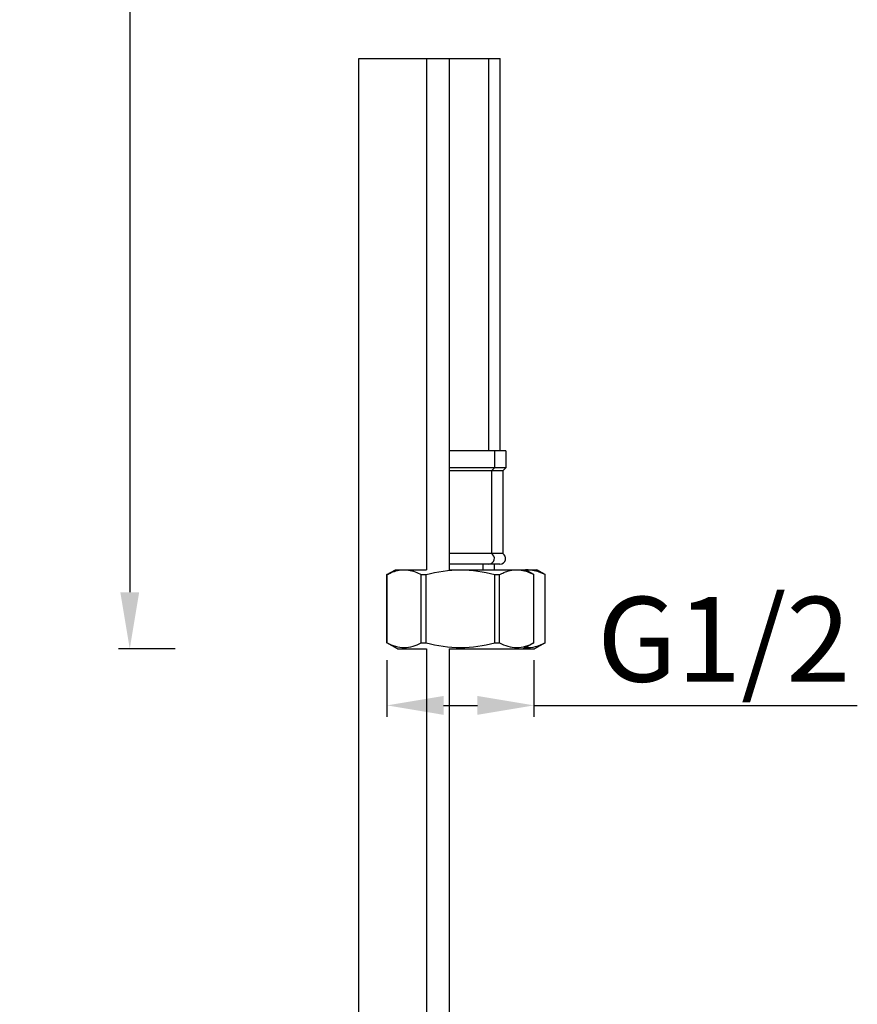
# Model space of a CAD drawing. Units: millimetres. Extents: x 85792 to 89492, y 34378 to 35397.
# Drawn here: x 85792 to 85940, y 34568 to 34742 of the extents above; entities that cross this region are included whole.
import ezdxf

# ---------------------------------------------------------------- set-up
doc = ezdxf.new("R2010")
doc.units = ezdxf.units.MM
doc.header["$LTSCALE"] = 204.1875
doc.header["$PDMODE"] = 3
doc.header["$PDSIZE"] = 3
doc.layers.get('0').update_dxf_attribs({"linetype": 'CONTINUOUS'})
doc.layers.get('Defpoints').update_dxf_attribs({"linetype": 'CONTINUOUS'})
for name, color, linetype in [('62812_13_00_BL10', 7, 'CONTINUOUS'), ('62812_13_00_BL11', 7, 'CONTINUOUS'), ('62864_03_03_BL4', 7, 'CONTINUOUS'), ('69463_04_03_BL15', 7, 'CONTINUOUS')]:
    doc.layers.add(name, color=color, linetype=linetype)
doc.styles.get("Standard").update_dxf_attribs({"font": 'arial.ttf'})
doc.dimstyles.new('A2', dxfattribs={"dimtxt": 15, "dimasz": 10, "dimexe": 2, "dimexo": 2, "dimgap": 2, "dimtad": 1, "dimdec": 0, "dimdsep": 46, "dimtxsty": 'Standard', "dimcen": 0, "dimadec": 0, "dimazin": 0, "dimtfac": 1, "dimtdec": 0, "dimtmove": 0, "dimatfit": 3, "dimfxl": 0, "dimarcsym": 0})

# ---------------------------------------------------------------- blocks, each defined once
blk = doc.blocks.new('*D45')
at = {"color": 0, "lineweight": -2}
for p, q in [((85819.52, 34970.29), (85809.52, 34970.29)), ((85811.52, 34960.29), (85811.52, 34640.62)), ((85819.52, 34630.62), (85809.52, 34630.62))]:
    blk.add_line(p, q, dxfattribs=at)
at = {"color": 0}
for points in [[(85809.85, 34960.29), (85813.18, 34960.29), (85811.52, 34970.29)], [(85809.85, 34640.62), (85813.18, 34640.62), (85811.52, 34630.62)]]:
    blk.add_solid(points, dxfattribs=at)
at = {"layer": 'Defpoints', "color": 0}
for p in [(85821.52, 34970.29), (85811.52, 34630.62), (85821.52, 34630.62)]:
    blk.add_point(p, dxfattribs=at)
at = {"color": 0, "lineweight": 15, "insert": (85801.89, 34800.45), "char_height": 15, "attachment_point": 5, "rotation": 90}
blk.add_mtext('557', dxfattribs=at)
blk = doc.blocks.new('*D46')
at = {"color": 0, "lineweight": -2}
for p, q in [((85857.02, 34628.62), (85857.02, 34618.62)), ((85883.01, 34628.62), (85883.01, 34618.62)), ((85867.02, 34620.62), (85873.01, 34620.62)), ((85883.01, 34620.62), (85940.22, 34620.62))]:
    blk.add_line(p, q, dxfattribs=at)
at = {"color": 0}
for points in [[(85867.02, 34622.29), (85867.02, 34618.95), (85857.02, 34620.62)], [(85873.01, 34622.29), (85873.01, 34618.95), (85883.01, 34620.62)]]:
    blk.add_solid(points, dxfattribs=at)
at = {"layer": 'Defpoints', "color": 0}
for p in [(85857.02, 34630.62), (85883.01, 34630.62), (85883.01, 34620.62)]:
    blk.add_point(p, dxfattribs=at)
at = {"color": 0, "lineweight": 15, "insert": (85916.61, 34630.37), "char_height": 15, "attachment_point": 5}
blk.add_mtext('G1/2', dxfattribs=at)

msp = doc.modelspace()

# ---------------------------------------------------------------- linework, layer by layer
msp.add_line((85852.02, 34735.04), (85877.02, 34735.04))
at = {"layer": '62812_13_00_BL10', "color": 7, "linetype": 'Continuous'}
for p, q in [((85875.02, 34665.62), (85875.02, 34735.04)), ((85876.02, 34665.62), (85868.02, 34665.62)), ((85876.02, 34665.62), (85876.02, 34662.62)), ((85876.02, 34662.62), (85868.02, 34662.62)), ((85875.52, 34662.12), (85868.02, 34662.12)), ((85876.02, 34662.62), (85875.52, 34662.12)), ((85875.52, 34662.12), (85875.52, 34647.49)), ((85875.52, 34647.49), (85868.02, 34647.49)), ((85857.02, 34643.75), (85858.52, 34644.62)), ((85858.52, 34644.62), (85864.02, 34644.62)), ((85875.01, 34645.62), (85868.02, 34645.62)), ((85868.02, 34644.62), (85881.52, 34644.62)), ((85874.02, 34644.62), (85874.02, 34645.62)), ((85883.02, 34643.75), (85881.52, 34644.62)), ((85857.03, 34643.75), (85857.02, 34643.75)), ((85857.02, 34631.7), (85857.02, 34643.75)), ((85857.03, 34631.7), (85857.03, 34643.75)), ((85863.09, 34643.75), (85863.95, 34643.75)), ((85863.09, 34631.7), (85863.09, 34643.75)), ((85863.95, 34631.7), (85863.95, 34643.75)), ((85876.08, 34643.75), (85876.94, 34643.75)), ((85876.08, 34631.7), (85876.08, 34643.75)), ((85876.94, 34631.7), (85876.94, 34643.75)), ((85883.02, 34643.75), (85883.01, 34643.75)), ((85883.01, 34631.7), (85883.01, 34643.75)), ((85883.02, 34631.7), (85883.02, 34643.75)), ((85857.02, 34631.7), (85857.03, 34631.7)), ((85858.89, 34630.62), (85857.02, 34631.7)), ((85858.89, 34630.62), (85864.02, 34630.62)), ((85863.09, 34631.7), (85863.95, 34631.7)), ((85868.02, 34630.62), (85881.14, 34630.62)), ((85876.08, 34631.7), (85876.94, 34631.7)), ((85883.02, 34631.7), (85881.14, 34630.62)), ((85883.01, 34631.7), (85883.02, 34631.7))]:
    msp.add_line(p, q, dxfattribs=at)
msp.add_arc((85875.01, 34646.62), 1, 270, 59.9168, dxfattribs=at)
for points, start_tangent, end_tangent in [([(85857.03, 34643.75), (85857.77, 34644.11), (85860.06, 34644.62)], (0.880471, 0.4741), (1, 0)), ([(85860.06, 34644.62), (85860.82, 34644.56), (85863.09, 34643.75)], (1, 0), (0.880471, -0.4741)), ([(85863.95, 34643.75), (85870.02, 34644.62)], (0.965616, 0.259973), (1, 0)), ([(85870.02, 34644.62), (85876.08, 34643.75)], (1, 0), (0.965616, -0.259973)), ([(85876.94, 34643.75), (85877.69, 34644.11), (85879.98, 34644.62)], (0.880471, 0.4741), (1, 0)), ([(85879.98, 34644.62), (85880.74, 34644.56), (85883.01, 34643.75)], (1, 0), (0.880471, -0.4741)), ([(85857.03, 34631.7), (85860.06, 34630.84), (85863.09, 34631.7)], (0.880471, -0.4741), (0.880471, 0.4741)), ([(85863.95, 34631.7), (85870.02, 34630.84), (85876.08, 34631.7)], (0.965616, -0.259973), (0.965616, 0.259973)), ([(85876.94, 34631.7), (85879.98, 34630.84), (85883.01, 34631.7)], (0.880471, -0.4741), (0.880471, 0.4741))]:
    msp.add_spline(points, degree=3, dxfattribs=dict(at, start_tangent=start_tangent, end_tangent=end_tangent))
at = {"layer": '62812_13_00_BL11', "color": 7, "linetype": 'Continuous'}
for p, q in [((85877.02, 34665.62), (85877.02, 34735.04)), ((85878.02, 34665.62), (85875.95, 34665.62)), ((85878.02, 34665.62), (85878.02, 34662.62)), ((85877.52, 34662.12), (85875.52, 34662.12)), ((85878.02, 34662.62), (85876.02, 34662.62)), ((85878.02, 34662.62), (85877.52, 34662.12)), ((85877.52, 34662.12), (85877.52, 34647.49)), ((85877.52, 34647.49), (85875.52, 34647.49)), ((85877.01, 34645.62), (85875.01, 34645.62)), ((85876.02, 34644.62), (85876.02, 34645.62)), ((85881.52, 34644.62), (85883.52, 34644.62)), ((85885.02, 34643.75), (85883.52, 34644.62)), ((85885.02, 34643.75), (85885.01, 34643.75)), ((85885.01, 34631.7), (85885.01, 34643.75)), ((85885.02, 34631.7), (85885.02, 34643.75)), ((85881.07, 34630.62), (85883.14, 34630.62)), ((85885.02, 34631.7), (85883.14, 34630.62)), ((85885.01, 34631.7), (85885.02, 34631.7))]:
    msp.add_line(p, q, dxfattribs=at)
for centre, radius, start, end in [((85877.01, 34646.62), 1, 270, 59.9168), ((85881.98, 34639.56), 5.06, 93.8098, 94.8811), ((85881.98, 34639.62), 5, 90.0055, 93.8137)]:
    msp.add_arc(centre, radius, start, end, dxfattribs=at)
for points, start_tangent, end_tangent in [([(85881.98, 34644.62), (85882.74, 34644.56), (85885.01, 34643.75)], (1, 0), (0.880471, -0.4741)), ([(85881.55, 34630.85), (85883.29, 34631.01), (85885.01, 34631.7)], (0.996362, -0.08522), (0.880471, 0.4741))]:
    msp.add_spline(points, degree=3, dxfattribs=dict(at, start_tangent=start_tangent, end_tangent=end_tangent))
at = {"layer": '62864_03_03_BL4', "color": 7, "linetype": 'Continuous'}
for p, q in [((85864.02, 34735.04), (85864.02, 34644.62)), ((85868.02, 34735.04), (85868.02, 34644.62)), ((85864.02, 34630.62), (85864.02, 34477.62)), ((85868.02, 34630.62), (85868.02, 34477.62))]:
    msp.add_line(p, q, dxfattribs=at)
at = {"layer": '69463_04_03_BL15', "color": 7, "linetype": 'Continuous'}
msp.add_line((85852.02, 34431.62), (85852.02, 34735.04), dxfattribs=at)

# ---------------------------------------------------------------- dimensions: what is measured, and where the dimension line sits
at = {"lineweight": 15}
dim = msp.add_linear_dim(base=(85811.52, 34630.62), p1=(85821.52, 34970.29), p2=(85821.52, 34630.62), angle=90, text='557', dimstyle='A2', dxfattribs=at)
dim.commit()
dim.dimension.update_dxf_attribs({"geometry": '*D45', "text_midpoint": (85811.52, 34800.45), "dimtype": 160})
dim = msp.add_linear_dim(base=(85883.01, 34620.62), p1=(85857.02, 34630.62), p2=(85883.01, 34630.62), text='G1/2', dimstyle='A2', dxfattribs=at)
dim.commit()
dim.dimension.update_dxf_attribs({"geometry": '*D46', "text_midpoint": (85916.61, 34630.37)})

doc.saveas('drawing.dxf')
